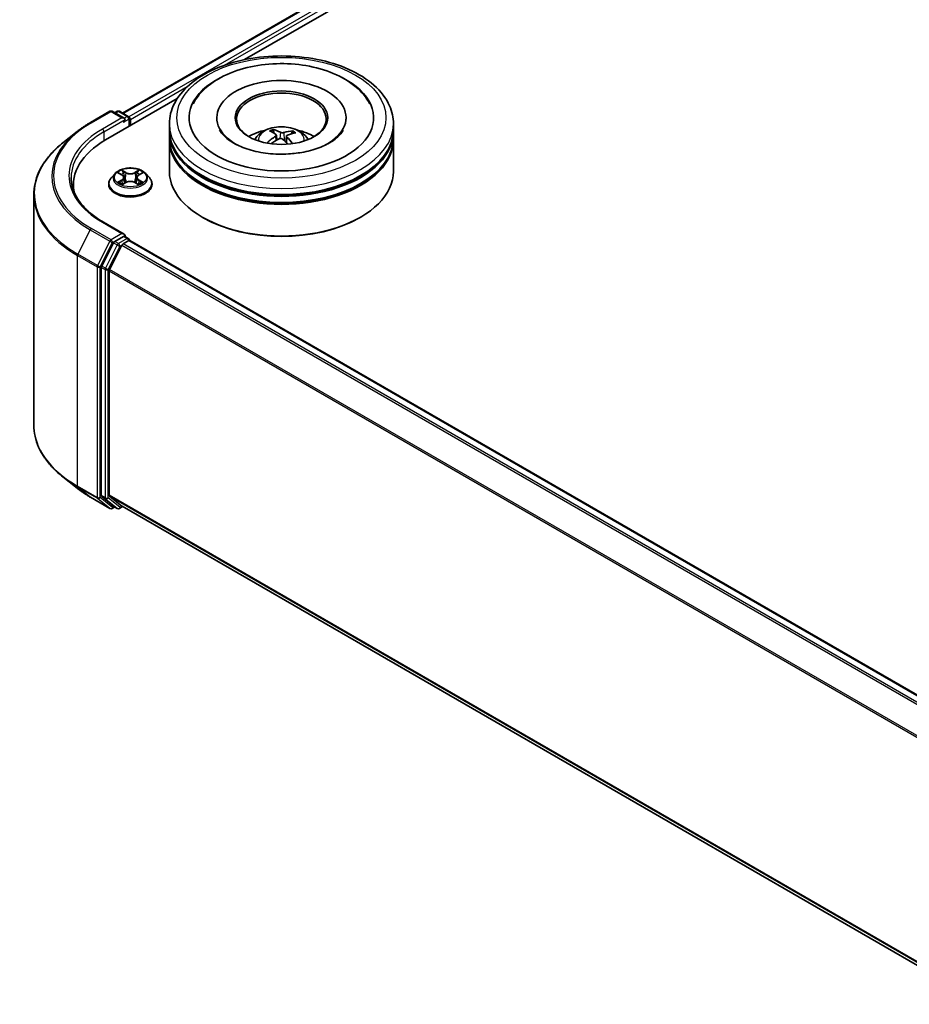
# Model space of a CAD drawing. Units: millimetres. Extents: x 0 to 8456, y 0 to 1686.
# Drawn here: x 42 to 53, y 108 to 120 of the extents above; entities that cross this region are included whole.
import ezdxf

# ---------------------------------------------------------------- set-up
doc = ezdxf.new("R2010")
doc.units = ezdxf.units.MM
doc.layers.add('Visible (ISO)', color=7, linetype='Continuous', lineweight=35)
doc.layers.add('Visible Narrow (ISO)', color=7, linetype='Continuous', lineweight=25)

msp = doc.modelspace()

# ---------------------------------------------------------------- linework, layer by layer
at = {"layer": 'Visible (ISO)'}
for p, q in [((43.60039, 119.21888), (63.52073, 130.7199)), ((45.08519, 119.8695), (63.63908, 130.5816)), ((43.39208, 118.89199), (44.26435, 119.39559)), ((43.20749, 119.10338), (43.44533, 119.2407)), ((43.61863, 119.15639), (43.4726, 119.2407)), ((43.53538, 119.24067), (43.50402, 119.22256)), ((43.56265, 119.24067), (43.66927, 119.17911)), ((43.68291, 119.0599), (43.68291, 119.15549)), ((43.69421, 119.06642), (43.69421, 119.14065)), ((44.74632, 119.16292), (44.74632, 119.1451)), ((46.31905, 119.16292), (46.31905, 119.1451)), ((43.04506, 118.99377), (42.87315, 118.85768)), ((44.16905, 119.01446), (44.16905, 119.08869)), ((44.16905, 118.91797), (44.16905, 118.99219)), ((45.44633, 118.97291), (45.4379, 119.00793)), ((45.66385, 118.99202), (45.6555, 118.96772)), ((46.89632, 119.01446), (46.89632, 119.08869)), ((46.89632, 118.91797), (46.89632, 118.99219)), ((44.16905, 118.50972), (44.16905, 118.8957)), ((45.47088, 118.95244), (45.47746, 118.89114)), ((45.5945, 118.93955), (45.58667, 118.86664)), ((46.89632, 118.50972), (46.89632, 118.8957)), ((43.50777, 118.48444), (43.46268, 118.43413)), ((43.55203, 118.48991), (43.59065, 118.46682)), ((43.61448, 118.43504), (43.62193, 118.36563)), ((43.77393, 118.43504), (43.76648, 118.36563)), ((43.79776, 118.46682), (43.83638, 118.48991)), ((43.88064, 118.48444), (43.92574, 118.43413)), ((43.00067, 118.34642), (43.00067, 118.28192)), ((43.43057, 118.35384), (43.43057, 118.35686)), ((43.59784, 118.35219), (43.63805, 118.37461)), ((43.75036, 118.37461), (43.79058, 118.35219)), ((43.95784, 118.35384), (43.95784, 118.35686)), ((42.51885, 118.22702), (42.51885, 115.42252)), ((44.58131, 117.94559), (44.56845, 117.95302)), ((46.48407, 117.94559), (46.49692, 117.95302)), ((43.61863, 117.74608), (43.36715, 117.89127)), ((43.61064, 117.7192), (43.50402, 117.65764)), ((43.60682, 117.62792), (43.67492, 117.66724)), ((43.62343, 117.72104), (43.66927, 117.69457)), ((43.68291, 117.67095), (43.68291, 117.66985)), ((43.68856, 117.66859), (72.60846, 100.97168)), ((43.4892, 117.64108), (43.34512, 117.35825)), ((43.592, 117.61136), (43.44155, 117.31602)), ((43.34065, 117.34141), (43.34065, 114.56379)), ((43.43708, 114.56891), (43.43708, 117.29918)), ((43.04506, 114.65577), (42.87315, 114.79185)), ((43.34512, 114.55211), (43.4892, 114.43565)), ((43.44155, 114.55723), (43.592, 114.43562)), ((43.20749, 114.54615), (43.44533, 114.40883)), ((43.53538, 114.40886), (43.49038, 114.43484)), ((43.56265, 114.40886), (43.60039, 114.43065)), ((43.59318, 114.43481), (72.34333, 97.8359)), ((43.50402, 114.42697), (43.4726, 114.40883))]:
    msp.add_line(p, q, dxfattribs=at)
for centre, start, end in [((43.45897, 119.21708), 60, 120), ((43.54902, 119.21705), 60, 120), ((43.65564, 119.15549), 0, 60), ((43.65564, 117.67095), 0, 60), ((43.45897, 114.43245), 240, 300), ((43.54902, 114.43248), 240, 300)]:
    msp.add_arc(centre, 0.02727, start, end, dxfattribs=at)
for centre, major_axis, ratio, start_param, end_param in [((45.53269, 119.16292), (1.12273, 0), 0.57735027, 2.28770637, 7.13707159), ((45.53269, 119.16292), (0.78636, 0), 0.57735027, 5.47106557, 10.23689769), ((45.53269, 119.14807), (-0.54545, 0), 0.57735027, 2.37272528, 7.05205268), ((43.59136, 119.14065), (0.03857, 0), 0.57735027, 0, 1.57079633), ((43.61064, 119.12951), (-0.01364, -0.02362), 0.57735027, 0.78539816, 2.35619449), ((43.67492, 119.15178), (0.01364, -0.02362), 0.57735027, 0.78539816, 2.27482892), ((45.53269, 118.99219), (1.36364, 0), 0.57735027, 3.12745005, 6.29732791), ((45.53269, 119.01446), (-1.36364, 0), 0.57735027, 0, 3.14159265), ((45.53269, 118.71755), (-0.54545, 0), 0.57735027, 5.07628371, 5.53058844), ((45.54308, 118.47031), (0.26132, -0.52983), 0.41747873, 2.50169715, 2.74068145), ((45.52309, 118.46128), (-0.22266, 0.54721), 0.5837287, 5.6795635, 5.91854779), ((45.53999, 118.46009), (-0.33782, -0.48465), 0.71572716, 3.63084024, 3.86982454), ((45.53269, 118.71755), (-0.54545, 0), 0.57735027, 3.89418952, 4.34849425), ((44.33703, 118.34642), (-1.33636, 0), 0.57735027, 5.49778714, 6.39521013), ((45.53269, 118.8957), (1.36364, 0), 0.57735027, 3.12745005, 6.29732791), ((45.53269, 118.91797), (-1.36364, 0), 0.57735027, 0, 3.14159265), ((45.54102, 118.46055), (-0.28697, -0.51639), 0.66438543, 4.01885754, 4.25784183), ((45.52538, 118.47209), (0.40586, 0.42928), 0.61508838, 1.03794552, 1.24514797), ((45.54228, 118.4709), (0.30251, -0.50744), 0.48308991, 2.06671925, 2.24669732), ((45.52229, 118.46187), (-0.17932, 0.5629), 0.51811752, 5.29011831, 5.50343716), ((45.52435, 118.47163), (0.36148, 0.46728), 0.56374665, 0.52135753, 0.76034183), ((45.53269, 118.99219), (-1.34545, 0), 0.57735027, 0.47828403, 2.66330862), ((45.53269, 118.50972), (1.36364, 0), 0.57735027, 3.14159265, 6.28318531), ((45.53269, 118.8957), (-1.34545, 0), 0.57735027, 0.47828403, 2.66330862), ((44.33703, 118.19796), (-1.36364, 0), 0.57735027, 6.08255579, 6.13021947), ((45.53269, 118.49487), (1.34545, 0), 0.57735027, 3.92699082, 5.49778714), ((43.59136, 117.73034), (0.03857, 0), 0.57735027, 0, 1.57079633), ((43.61064, 117.74147), (0.01364, -0.02362), 0.57735027, 0.15954809, 0.78539816), ((43.67492, 117.64497), (0.01364, 0.02362), 0.57735027, 0, 0.78539816), ((43.50402, 117.63538), (0.01364, 0.02362), 0.57735027, 0.78539816, 1.66145621), ((43.60682, 117.60565), (-0.01364, -0.02362), 0.57735027, 3.92699082, 4.80304887), ((43.35994, 117.35255), (0.01364, 0.02362), 0.57735027, 1.66145621, 2.35619449), ((43.45636, 117.31031), (-0.01364, -0.02362), 0.57735027, 4.80304887, 5.49778714), ((43.35994, 114.57492), (-0.01364, -0.02362), 0.57735027, 5.49778714, 6.19252542), ((43.45636, 114.58004), (-0.01364, -0.02362), 0.57735027, 5.49778714, 6.19252542), ((43.50402, 114.45846), (-0.01364, -0.02362), 0.57735027, 6.19252542, 6.28318531), ((43.60682, 114.45843), (-0.01364, -0.02362), 0.57735027, 6.19252542, 6.28318531)]:
    msp.add_ellipse(centre, major_axis=major_axis, ratio=ratio, start_param=start_param, end_param=end_param, dxfattribs=at)
msp.add_ellipse((45.53269, 119.16292), major_axis=(-0.56364, 0), ratio=0.57735027, dxfattribs=at)
for points, knots in [([(44.16905, 119.08869), (44.16905, 119.17304), (44.19018, 119.25709), (44.27184, 119.41885), (44.33459, 119.49589), (44.49818, 119.63793), (44.60176, 119.70167), (44.83704, 119.80638), (44.96909, 119.84702), (45.24687, 119.90114), (45.39247, 119.91474), (45.68317, 119.91406), (45.82822, 119.89987), (46.10427, 119.8448), (46.2352, 119.8039), (46.47039, 119.69805), (46.57454, 119.63301), (46.74315, 119.48357), (46.80824, 119.3992), (46.87989, 119.23752), (46.89632, 119.16319), (46.89632, 119.08869)], [2.19256563, 2.19256563, 2.19256563, 2.19256563, 2.47617069, 2.47617069, 2.77937006, 2.77937006, 3.10663239, 3.10663239, 3.4379104, 3.4379104, 3.76737888, 3.76737888, 4.09599702, 4.09599702, 4.42550172, 4.42550172, 4.75679685, 4.75679685, 5.08367263, 5.08367263, 5.33415828, 5.33415828, 5.33415828, 5.33415828]), ([(44.45836, 119.33338), (44.48596, 119.38587), (44.52158, 119.43421), (44.62801, 119.54659), (44.70729, 119.60445), (44.89271, 119.70406), (45.00071, 119.74414), (45.22952, 119.80037), (45.35025, 119.81658), (45.59271, 119.82461), (45.71436, 119.81663), (45.94883, 119.77698), (46.06156, 119.74525), (46.26845, 119.65839), (46.36251, 119.60309), (46.50964, 119.47746), (46.56676, 119.40992), (46.60701, 119.33338)], [1.96790182, 1.96790182, 1.96790182, 1.96790182, 2.17352802, 2.17352802, 2.49459369, 2.49459369, 2.84152745, 2.84152745, 3.18667284, 3.18667284, 3.52894174, 3.52894174, 3.87270356, 3.87270356, 4.22024314, 4.22024314, 4.52007531, 4.52007531, 4.52007531, 4.52007531]), ([(43.04506, 118.99377), (43.05491, 119.00157), (43.06496, 119.00927), (43.08547, 119.02449), (43.09592, 119.032), (43.11722, 119.04683), (43.12806, 119.05415), (43.15012, 119.06857), (43.16134, 119.07568), (43.18414, 119.08969), (43.19572, 119.09659), (43.20749, 119.10338)], [2.986331736, 2.986331736, 2.986331736, 2.986331736, 3.01738392, 3.01738392, 3.048436103, 3.048436103, 3.079488287, 3.079488287, 3.11054047, 3.11054047, 3.141592654, 3.141592654, 3.141592654, 3.141592654]), ([(45.61949, 118.72197), (45.53651, 118.71704), (45.45196, 118.71926), (45.28896, 118.73761), (45.21052, 118.75371), (45.06934, 118.79685), (45.0064, 118.82371), (44.90256, 118.88252), (44.86128, 118.91431), (44.80788, 118.96902), (44.79128, 118.99219), (44.78022, 119.01322)], [0, 0, 0, 0, 0.2949392, 0.2949392, 0.58916843, 0.58916843, 0.87820833, 0.87820833, 1.1600506, 1.1600506, 1.37848266, 1.37848266, 1.37848266, 1.37848266]), ([(45.20734, 118.89718), (45.21747, 118.91467), (45.22941, 118.93018), (45.26409, 118.96687), (45.28853, 118.98483), (45.34657, 119.01759), (45.38106, 119.03038), (45.45406, 119.04814), (45.49273, 119.05259), (45.56966, 119.05278), (45.6079, 119.04862), (45.68243, 119.03115), (45.71873, 119.01784), (45.78491, 118.98006), (45.81541, 118.95609), (45.84673, 118.91524), (45.85264, 118.90649), (45.85803, 118.89718)], [5.69898523, 5.69898523, 5.69898523, 5.69898523, 5.87583011, 5.87583011, 6.17318751, 6.17318751, 6.54844746, 6.54844746, 6.94287235, 6.94287235, 7.33270871, 7.33270871, 7.72697651, 7.72697651, 8.10128239, 8.10128239, 8.19536147, 8.19536147, 8.19536147, 8.19536147]), ([(45.42898, 119.01886), (45.42982, 119.01868), (45.43079, 119.01826), (45.43256, 119.01709), (45.43364, 119.01608), (45.43528, 119.01402), (45.43614, 119.01262), (45.43719, 119.01031), (45.43762, 119.00907), (45.4379, 119.00793)], [0.0145600729, 0.0145600729, 0.0145600729, 0.0145600729, 0.0187226824, 0.0187226824, 0.0234298311, 0.0234298311, 0.0280690561, 0.0280690561, 0.0318102328, 0.0318102328, 0.0318102328, 0.0318102328]), ([(45.56126, 118.98273), (45.55816, 118.98182), (45.55442, 118.98112), (45.54657, 118.98047), (45.54246, 118.98051), (45.53499, 118.98121), (45.53113, 118.98192), (45.52523, 118.98367), (45.52298, 118.98457), (45.52109, 118.98556)], [0, 0, 0, 0, 0.0124997785, 0.0124997785, 0.0249995571, 0.0249995571, 0.0375236714, 0.0375236714, 0.0466766062, 0.0466766062, 0.0466766062, 0.0466766062]), ([(46.28515, 119.01322), (46.28172, 119.00671), (46.27777, 119), (46.25219, 118.96104), (46.21811, 118.92515), (46.12758, 118.86024), (46.07429, 118.83104), (45.95031, 118.78079), (45.87938, 118.75987), (45.74455, 118.73353), (45.68248, 118.7257), (45.61949, 118.72197)], [5.10949447, 5.10949447, 5.10949447, 5.10949447, 5.1771691, 5.1771691, 5.4927403, 5.4927403, 5.77348654, 5.77348654, 6.05930197, 6.05930197, 6.28318531, 6.28318531, 6.28318531, 6.28318531]), ([(45.66385, 118.99202), (45.66424, 118.99311), (45.66481, 118.99428), (45.66618, 118.99641), (45.66728, 118.99768), (45.66937, 118.99948), (45.67073, 119.00032), (45.67292, 119.00121), (45.67413, 119.00147), (45.67516, 119.00151)], [0.0427285001, 0.0427285001, 0.0427285001, 0.0427285001, 0.0464696768, 0.0464696768, 0.0511089018, 0.0511089018, 0.0558160505, 0.0558160505, 0.05997866, 0.05997866, 0.05997866, 0.05997866]), ([(45.46554, 118.96046), (45.46768, 118.95899), (45.46936, 118.95711), (45.47108, 118.95292), (45.47113, 118.95062), (45.46983, 118.94626), (45.4684, 118.94391), (45.4647, 118.94012), (45.46277, 118.9386), (45.46064, 118.93727)], [0, 0, 0, 0, 0.0124997785, 0.0124997785, 0.0249995571, 0.0249995571, 0.0375236714, 0.0375236714, 0.0466766062, 0.0466766062, 0.0466766062, 0.0466766062]), ([(45.50411, 118.9052), (45.50721, 118.90676), (45.51095, 118.908), (45.5188, 118.90934), (45.52291, 118.90944), (45.53038, 118.90864), (45.53424, 118.90769), (45.54014, 118.90517), (45.54239, 118.90384), (45.54428, 118.90237)], [0, 0, 0, 0, 0.0124997785, 0.0124997785, 0.0249995571, 0.0249995571, 0.0375236714, 0.0375236714, 0.0466766062, 0.0466766062, 0.0466766062, 0.0466766062]), ([(45.59983, 118.92747), (45.59769, 118.92958), (45.59601, 118.93201), (45.59429, 118.93689), (45.59424, 118.93933), (45.59554, 118.9436), (45.59697, 118.9457), (45.60067, 118.94872), (45.6026, 118.94981), (45.60473, 118.95066)], [0, 0, 0, 0, 0.0124997785, 0.0124997785, 0.0249995571, 0.0249995571, 0.0375236714, 0.0375236714, 0.0466766062, 0.0466766062, 0.0466766062, 0.0466766062]), ([(42.87315, 118.85768), (42.82789, 118.82186), (42.78646, 118.78431), (42.71191, 118.70629), (42.67879, 118.66581), (42.62148, 118.5825), (42.59729, 118.53967), (42.55832, 118.45232), (42.54356, 118.4078), (42.52382, 118.31786), (42.51885, 118.27244), (42.51885, 118.22702)], [3.296853571, 3.296853571, 3.296853571, 3.296853571, 3.42288102, 3.42288102, 3.548908469, 3.548908469, 3.674935919, 3.674935919, 3.800963368, 3.800963368, 3.926990817, 3.926990817, 3.926990817, 3.926990817]), ([(45.35877, 118.85857), (45.35968, 118.85941), (45.36076, 118.86018), (45.36279, 118.8612), (45.36408, 118.86155), (45.36612, 118.86162), (45.36723, 118.86135), (45.36837, 118.86068), (45.36871, 118.86041), (45.36901, 118.8601)], [0.0145600729, 0.0145600729, 0.0145600729, 0.0145600729, 0.0187226824, 0.0187226824, 0.0234298311, 0.0234298311, 0.0280690561, 0.0280690561, 0.0300135541, 0.0300135541, 0.0300135541, 0.0300135541]), ([(45.38134, 118.84945), (45.38087, 118.84981), (45.3804, 118.85017), (45.37795, 118.85209), (45.37605, 118.85366), (45.37241, 118.85686), (45.37067, 118.85848), (45.36902, 118.86011)], [4.727150688, 4.727150688, 4.727150688, 4.727150688, 4.739983567, 4.739983567, 4.794597573, 4.794597573, 4.849211579, 4.849211579, 4.849211579, 4.849211579]), ([(43.88064, 118.48444), (43.86949, 118.49689), (43.85532, 118.5078), (43.82189, 118.5266), (43.80242, 118.53434), (43.76063, 118.54563), (43.73832, 118.5492), (43.69311, 118.55194), (43.67021, 118.55114), (43.6259, 118.54524), (43.6045, 118.54015), (43.56517, 118.52596), (43.54725, 118.51685), (43.52292, 118.49942), (43.51475, 118.49223), (43.50777, 118.48444)], [1.26296478, 1.26296478, 1.26296478, 1.26296478, 1.5839777, 1.5839777, 1.9184063, 1.9184063, 2.25148375, 2.25148375, 2.58279719, 2.58279719, 2.9145331, 2.9145331, 3.24851107, 3.24851107, 3.4494242, 3.4494242, 3.4494242, 3.4494242]), ([(43.36715, 117.89127), (43.31672, 117.92039), (43.27039, 117.95172), (43.18707, 118.01793), (43.15008, 118.05281), (43.08627, 118.12512), (43.05945, 118.16253), (43.01648, 118.23889), (43.00032, 118.27783), (42.97878, 118.35634), (42.9734, 118.39592), (42.9734, 118.43549)], [1.570796327, 1.570796327, 1.570796327, 1.570796327, 1.727875959, 1.727875959, 1.884955592, 1.884955592, 2.042035225, 2.042035225, 2.199114858, 2.199114858, 2.35619449, 2.35619449, 2.35619449, 2.35619449]), ([(43.46268, 118.43413), (43.45861, 118.4296), (43.45489, 118.42491), (43.44816, 118.41525), (43.44517, 118.41028), (43.43996, 118.40008), (43.43776, 118.39486), (43.4342, 118.38423), (43.43284, 118.37882), (43.43103, 118.36789), (43.43057, 118.36238), (43.43057, 118.35686)], [3.449424205, 3.449424205, 3.449424205, 3.449424205, 3.544937527, 3.544937527, 3.64045085, 3.64045085, 3.735964172, 3.735964172, 3.831477495, 3.831477495, 3.926990817, 3.926990817, 3.926990817, 3.926990817]), ([(43.61448, 118.43504), (43.61422, 118.43751), (43.61365, 118.43996), (43.61194, 118.44474), (43.61081, 118.44707), (43.60802, 118.45155), (43.60637, 118.45371), (43.60261, 118.45783), (43.6005, 118.45978), (43.59587, 118.46347), (43.59335, 118.46521), (43.59065, 118.46682)], [0.847301519, 0.847301519, 0.847301519, 0.847301519, 0.988509822, 0.988509822, 1.129718125, 1.129718125, 1.270926428, 1.270926428, 1.412134731, 1.412134731, 1.553343034, 1.553343034, 1.553343034, 1.553343034]), ([(43.75036, 118.37461), (43.7443, 118.378), (43.73741, 118.3808), (43.72257, 118.38505), (43.71462, 118.3865), (43.69836, 118.38795), (43.69005, 118.38795), (43.67379, 118.3865), (43.66585, 118.38505), (43.65101, 118.3808), (43.64412, 118.378), (43.63805, 118.37461)], [1.58824962, 1.58824962, 1.58824962, 1.58824962, 1.89542757, 1.89542757, 2.20260552, 2.20260552, 2.50978346, 2.50978346, 2.81696141, 2.81696141, 3.12413936, 3.12413936, 3.12413936, 3.12413936]), ([(43.79776, 118.46682), (43.79506, 118.46521), (43.79254, 118.46347), (43.78791, 118.45978), (43.7858, 118.45783), (43.78204, 118.45371), (43.78039, 118.45155), (43.77761, 118.44707), (43.77647, 118.44474), (43.77477, 118.43996), (43.7742, 118.43751), (43.77393, 118.43504)], [3.159045946, 3.159045946, 3.159045946, 3.159045946, 3.300254249, 3.300254249, 3.441462552, 3.441462552, 3.582670855, 3.582670855, 3.723879158, 3.723879158, 3.865087461, 3.865087461, 3.865087461, 3.865087461]), ([(43.95784, 118.35686), (43.95784, 118.36238), (43.95739, 118.36789), (43.95557, 118.37882), (43.95422, 118.38423), (43.95066, 118.39486), (43.94845, 118.40008), (43.94325, 118.41028), (43.94025, 118.41525), (43.93353, 118.42491), (43.9298, 118.4296), (43.92574, 118.43413)], [0.785398163, 0.785398163, 0.785398163, 0.785398163, 0.880911486, 0.880911486, 0.976424808, 0.976424808, 1.071938131, 1.071938131, 1.167451453, 1.167451453, 1.262964775, 1.262964775, 1.262964775, 1.262964775]), ([(43.43057, 118.35384), (43.43057, 118.33759), (43.43485, 118.32137), (43.45148, 118.29031), (43.46411, 118.27553), (43.49672, 118.24871), (43.51697, 118.2368), (43.56278, 118.21734), (43.58836, 118.20983), (43.64214, 118.19994), (43.67032, 118.19754), (43.72653, 118.19807), (43.75453, 118.20099), (43.80765, 118.21186), (43.83275, 118.21982), (43.87757, 118.24013), (43.89727, 118.25248), (43.92905, 118.28053), (43.9412, 118.29621), (43.95474, 118.32614), (43.95784, 118.33998), (43.95784, 118.35384)], [3.92699082, 3.92699082, 3.92699082, 3.92699082, 4.2267014, 4.2267014, 4.53911238, 4.53911238, 4.86360542, 4.86360542, 5.18933336, 5.18933336, 5.51408383, 5.51408383, 5.83843868, 5.83843868, 6.16327278, 6.16327278, 6.48907018, 6.48907018, 6.81298523, 6.81298523, 7.06858347, 7.06858347, 7.06858347, 7.06858347]), ([(43.56951, 118.3716), (43.57115, 118.37024), (43.57293, 118.36887), (43.57675, 118.36613), (43.57879, 118.36476), (43.58312, 118.36207), (43.58542, 118.36074), (43.59024, 118.35813), (43.59278, 118.35685), (43.59696, 118.35489), (43.59854, 118.35418), (43.60015, 118.35348)], [4.534901476, 4.534901476, 4.534901476, 4.534901476, 4.605051412, 4.605051412, 4.675201349, 4.675201349, 4.745351285, 4.745351285, 4.815501221, 4.815501221, 4.856375894, 4.856375894, 4.856375894, 4.856375894]), ([(43.78827, 118.35348), (43.78988, 118.35418), (43.79146, 118.35489), (43.79564, 118.35685), (43.79817, 118.35813), (43.803, 118.36074), (43.80529, 118.36207), (43.80963, 118.36476), (43.81167, 118.36613), (43.81549, 118.36887), (43.81726, 118.37024), (43.81891, 118.3716)], [6.139198394, 6.139198394, 6.139198394, 6.139198394, 6.180073066, 6.180073066, 6.250223003, 6.250223003, 6.320372939, 6.320372939, 6.390522875, 6.390522875, 6.460672811, 6.460672811, 6.460672811, 6.460672811]), ([(43.61064, 117.7192), (43.61308, 117.72061), (43.6157, 117.72153), (43.6203, 117.72208), (43.62226, 117.72172), (43.62343, 117.72104)], [0.1851472285, 0.1851472285, 0.1851472285, 0.1851472285, 0.1965284229, 0.1965284229, 0.2079096173, 0.2079096173, 0.2079096173, 0.2079096173]), ([(42.87315, 114.79185), (42.82789, 114.82767), (42.78646, 114.86522), (42.71191, 114.94324), (42.67879, 114.98372), (42.62148, 115.06703), (42.59729, 115.10986), (42.55832, 115.19721), (42.54356, 115.24173), (42.52382, 115.33168), (42.51885, 115.37709), (42.51885, 115.42252)], [1.726057244, 1.726057244, 1.726057244, 1.726057244, 1.852084693, 1.852084693, 1.978112143, 1.978112143, 2.104139592, 2.104139592, 2.230167041, 2.230167041, 2.35619449, 2.35619449, 2.35619449, 2.35619449]), ([(43.04506, 114.65577), (43.05491, 114.64797), (43.06496, 114.64026), (43.08547, 114.62504), (43.09592, 114.61753), (43.11722, 114.6027), (43.12806, 114.59539), (43.15012, 114.58096), (43.16134, 114.57385), (43.18414, 114.55984), (43.19572, 114.55294), (43.20749, 114.54615)], [4.557128063, 4.557128063, 4.557128063, 4.557128063, 4.588180247, 4.588180247, 4.61923243, 4.61923243, 4.650284613, 4.650284613, 4.681336797, 4.681336797, 4.71238898, 4.71238898, 4.71238898, 4.71238898])]:
    msp.add_open_spline(points, degree=3, knots=knots, dxfattribs=at)
at = {"layer": 'Visible Narrow (ISO)'}
for p, q in [((43.60838, 119.21427), (63.53437, 130.71855)), ((63.60248, 130.67923), (43.67538, 119.17431)), ((44.83857, 119.80135), (63.62176, 130.64583)), ((43.69421, 119.14065), (44.38732, 119.54082)), ((43.22112, 119.10203), (43.45897, 119.23935)), ((43.45897, 119.23935), (43.59136, 119.16292)), ((43.51201, 119.21795), (43.54902, 119.23932)), ((43.54902, 119.23932), (43.65564, 119.17776)), ((43.59136, 119.16292), (43.35351, 119.0256)), ((43.3728, 118.99219), (43.62992, 119.14065)), ((43.61064, 119.10725), (43.67492, 119.14436)), ((43.65564, 119.17776), (43.61863, 119.15639)), ((43.67492, 119.14436), (43.67492, 119.05529)), ((43.3728, 118.99219), (43.3728, 118.88062)), ((45.52109, 118.98556), (45.51512, 118.90871)), ((45.46064, 118.93727), (45.46424, 118.88366)), ((45.56126, 118.98273), (45.56706, 118.88381)), ((45.59983, 118.92747), (45.59411, 118.85984)), ((43.64027, 118.49663), (43.58928, 118.52505)), ((43.60507, 118.50923), (43.63712, 118.49136)), ((43.79913, 118.52505), (43.74815, 118.49663)), ((43.7513, 118.49136), (43.78335, 118.50923)), ((43.53908, 118.49607), (43.58832, 118.46663)), ((43.58832, 118.40435), (43.53908, 118.37491)), ((43.56062, 118.38064), (43.59158, 118.39914)), ((43.59158, 118.39914), (43.59477, 118.35592)), ((43.63712, 118.49136), (43.63253, 118.42698)), ((43.7513, 118.49136), (43.75588, 118.42698)), ((43.79684, 118.39914), (43.79364, 118.35592)), ((43.79684, 118.39914), (43.82779, 118.38064)), ((43.8001, 118.46663), (43.84933, 118.49607)), ((43.84933, 118.37491), (43.8001, 118.40435)), ((43.58928, 118.34593), (43.64027, 118.37436)), ((43.74815, 118.37436), (43.79913, 118.34593)), ((43.20631, 117.79692), (43.05585, 117.50158)), ((43.20631, 117.79692), (43.44415, 117.6596)), ((43.45897, 117.67617), (43.22112, 117.81349)), ((43.35351, 117.88992), (43.59136, 117.7526)), ((43.59136, 117.7526), (43.45897, 117.67617)), ((43.65564, 117.69322), (43.54902, 117.63166)), ((43.61064, 117.7192), (43.65564, 117.69322)), ((43.67492, 117.66724), (72.60046, 100.96708)), ((43.44415, 117.6596), (43.2937, 117.36426)), ((43.3278, 117.34743), (43.47825, 117.64277)), ((43.5342, 117.6151), (43.39012, 117.33227)), ((43.42422, 117.31543), (43.5683, 117.59826)), ((43.47825, 117.64277), (43.50402, 117.65764)), ((43.4892, 117.64108), (43.5342, 117.6151)), ((43.54902, 117.63166), (43.50402, 117.65764)), ((43.5683, 117.59826), (43.59244, 117.6122)), ((43.592, 117.61136), (72.5106, 100.9152)), ((72.53235, 100.92775), (43.60682, 117.62792)), ((43.05138, 117.48475), (43.28923, 117.34743)), ((43.05138, 114.68025), (43.05138, 117.48475)), ((43.2937, 117.36426), (43.05585, 117.50158)), ((43.28923, 117.34743), (43.28923, 114.54293)), ((43.3278, 114.54293), (43.3278, 117.34743)), ((43.34065, 117.34141), (43.38565, 117.31543)), ((43.39012, 117.33227), (43.34512, 117.35825)), ((43.38565, 117.31543), (43.38565, 114.53781)), ((43.42422, 114.53781), (43.42422, 117.31543)), ((72.35112, 100.62507), (43.44155, 117.31602)), ((43.43708, 117.29918), (72.34411, 100.6097)), ((43.28923, 114.54293), (43.05138, 114.68025)), ((43.05585, 114.66857), (43.2937, 114.53125)), ((43.20631, 114.54696), (43.05585, 114.66857)), ((43.38565, 114.53781), (43.34065, 114.56379)), ((43.34512, 114.55211), (43.39012, 114.52613)), ((72.34333, 97.87987), (43.43708, 114.56891)), ((43.44155, 114.55723), (72.34333, 97.87078)), ((43.44415, 114.40964), (43.20631, 114.54696)), ((43.2937, 114.53125), (43.44415, 114.40964)), ((43.47825, 114.42132), (43.3278, 114.54293)), ((43.39012, 114.52613), (43.5342, 114.40967)), ((43.5683, 114.42135), (43.42422, 114.53781)), ((43.49603, 114.43158), (43.47825, 114.42132)), ((43.5342, 114.40967), (43.4892, 114.43565)), ((43.59244, 114.43529), (43.5683, 114.42135)), ((72.34333, 97.83603), (43.592, 114.43562))]:
    msp.add_line(p, q, dxfattribs=at)
for centre, major_axis in [((45.53269, 119.16292), (1.27273, 0)), ((43.69421, 118.43549), (0.19468, 0))]:
    msp.add_ellipse(centre, major_axis=major_axis, ratio=0.57735027, dxfattribs=at)
for centre, major_axis, ratio, start_param, end_param in [((43.45897, 119.21708), (-0.01364, 0.02362), 0.57735027, 5.49778714, 6.28318531), ((43.45897, 119.21708), (0.01364, 0.02362), 0.57735027, 0, 0.78539816), ((43.54902, 119.21705), (-0.01364, 0.02362), 0.57735027, 5.49778714, 6.28318531), ((43.54902, 119.21705), (0.01364, 0.02362), 0.57735027, 0, 0.78539816), ((43.22112, 119.07976), (-0.01364, 0.02362), 0.57735027, 5.49778714, 6.28318531), ((43.65564, 119.15549), (0.01364, 0.02362), 0.57735027, 0, 0.78539816), ((43.65564, 119.15549), (0.01364, -0.02362), 0.57735027, 0.78539816, 2.35619449), ((43.65564, 119.15549), (0.02727, 0), 0.57735027, 5.49778714, 6.28318531), ((44.33703, 118.44975), (-1.59909, 0), 0.57735027, 5.65304806, 7.06858347), ((44.33703, 118.45776), (-1.57814, 0), 0.57735027, 5.49778714, 7.06858347), ((44.33703, 118.45776), (-1.39091, 0), 0.57735027, 5.49778714, 7.06858347), ((44.33703, 118.43549), (-1.36364, 0), 0.57735027, 5.49778714, 6.28318531), ((43.35351, 119.00333), (-0.01364, 0.02362), 0.57735027, 3.92699082, 5.49778714), ((45.53269, 119.08869), (-1.36364, 0), 0.57735027, 0, 3.14159265), ((45.53269, 118.8905), (-0.27899, 0), 0.57735027, 3.07614718, 6.34863078), ((45.53269, 118.91845), (-0.20249, 0), 0.57735027, 5.25007435, 5.5026797), ((45.53269, 118.91388), (0.18847, 0), 0.57735027, 2.09775997, 2.31137682), ((45.53269, 118.91388), (0.18847, 0), 0.57735027, 0.59998808, 0.80101245), ((45.53269, 118.91845), (-0.20249, 0), 0.57735027, 3.67927802, 3.93188338), ((44.33703, 118.24127), (-1.81186, 0), 0.57735027, 5.65304806, 7.06858347), ((45.53269, 118.91845), (0.20249, 0), 0.57735027, 3.67927802, 3.74559182), ((43.69421, 118.43549), (-0.18728, 0), 0.57735027, 5.30710262, 5.68847167), ((43.60192, 118.50767), (-0.00371, -0.00262), 0.18497367, 1.04331702, 2.43849919), ((43.78649, 118.50767), (-0.00371, 0.00262), 0.18497367, 0.70309346, 2.09827563), ((43.69421, 118.43549), (-0.18728, 0), 0.57735027, 3.7363063, 4.11767534), ((43.69421, 118.36495), (-0.2607, 0), 0.57735027, 5.8056187, 9.90234457), ((43.69421, 118.42874), (-0.20992, 0), 0.57735027, 5.8056187, 9.90234457), ((43.69421, 118.41487), (0.14656, 0), 0.57735027, 2.17629431, 2.42062218), ((43.58832, 118.46292), (0.00233, 0.0039), 0.58733849, 0, 0.79427846), ((43.53246, 118.43549), (0.07765, 0), 0.57735027, 5.51524044, 7.05113018), ((43.58832, 118.40064), (0.00233, -0.0039), 0.58733849, 0.86378433, 2.3473142), ((43.53246, 118.4321), (0.08218, 0), 0.57735027, 5.51524044, 6.34508866), ((43.61311, 118.48417), (-0.00438, -0.00121), 0.22291783, 3.85158054, 5.20700366), ((43.62939, 118.42543), (-0.00438, -0.00121), 0.22288452, 3.85157383, 5.20261978), ((43.64027, 118.49292), (-0.00221, -0.00397), 0.56718618, 3.91841516, 5.40194502), ((43.69421, 118.52549), (0.08218, 0), 0.57735027, 3.94444411, 5.48033385), ((43.69421, 118.52888), (-0.07765, 0), 0.57735027, 0.80285146, 2.3387412), ((43.69421, 118.34211), (0.07765, 0), 0.57735027, 0.80285146, 2.3387412), ((43.74815, 118.49292), (0.00221, -0.00397), 0.56718618, 0.88124028, 2.36477015), ((43.75903, 118.42543), (-0.00438, 0.00121), 0.22288452, 4.22215818, 5.57320413), ((43.85596, 118.43549), (-0.07765, 0), 0.57735027, 5.51524044, 7.05113018), ((43.77531, 118.48417), (-0.00438, 0.00121), 0.22291783, 4.2177743, 5.57319742), ((43.85596, 118.4321), (-0.08218, 0), 0.57735027, 6.22128195, 7.05113018), ((43.69421, 118.41487), (0.14656, 0), 0.57735027, 0.72097047, 0.96529834), ((43.8001, 118.40064), (-0.00233, -0.0039), 0.58733849, 3.93587111, 5.41940097), ((43.8001, 118.46292), (-0.00233, 0.0039), 0.58733849, 5.48890685, 6.28318531), ((43.69421, 118.35686), (-0.26364, 0), 0.57735027, 0, 3.14159265), ((43.69421, 118.35384), (0.26364, 0), 0.57735027, 3.14159265, 6.28318531), ((43.69421, 118.43549), (0.18728, 0), 0.57735027, 3.7363063, 4.11767534), ((43.56388, 118.37915), (-0.00087, -0.00446), 0.77975364, 4.52690487, 5.92208704), ((43.57705, 118.3697), (-0.00386, -0.0024), 0.72973605, 5.16344533, 5.77548257), ((43.64027, 118.37064), (-0.00221, 0.00397), 0.56718618, 5.5063628, 6.28318531), ((43.74815, 118.37064), (0.00221, 0.00397), 0.56718618, 0, 0.7768225), ((43.69421, 118.43549), (0.18728, 0), 0.57735027, 5.30710262, 5.68847167), ((43.81137, 118.3697), (-0.00386, 0.0024), 0.72973605, 3.64929539, 4.26133263), ((43.82453, 118.37915), (0.00087, -0.00446), 0.77975364, 0.36109827, 1.75628044), ((44.33703, 118.22702), (-1.81818, 0), 0.57735027, 0, 0.78539816), ((43.22112, 117.79122), (-0.01364, -0.02362), 0.57735027, 3.92699082, 4.80304887), ((43.35351, 117.86765), (0.01364, 0.02362), 0.57735027, 0, 0.78539816), ((43.45897, 117.6539), (-0.01364, -0.02362), 0.57735027, 3.92699082, 4.80304887), ((43.45897, 117.6539), (0.01364, -0.02362), 0.57735027, 0.78539816, 2.35619449), ((43.65564, 117.67095), (0.01364, 0.02362), 0.57735027, 0, 0.78539816), ((43.65564, 117.67095), (0.01364, -0.02362), 0.57735027, 1.07991365, 2.35619449), ((43.65564, 117.67095), (0.02727, 0), 0.57735027, 6.2130617, 6.28318531), ((43.45897, 117.6539), (-0.0243, 0.01238), 0.07392213, 0.95337534, 2.52417167), ((43.54902, 117.6094), (-0.01364, -0.02362), 0.57735027, 3.92699082, 4.80304887), ((43.54902, 117.6094), (-0.0243, 0.01238), 0.07392213, 0.95337534, 2.52417167), ((43.54902, 117.6094), (0.01364, -0.02362), 0.57735027, 0.78539816, 2.35619449), ((43.07067, 117.49588), (0.01364, 0.02362), 0.57735027, 1.66145621, 2.35619449), ((43.30851, 117.35856), (-0.01364, -0.02362), 0.57735027, 4.80304887, 5.49778714), ((43.30851, 117.35856), (-0.02727, 0), 0.57735027, 0.78539816, 2.35619449), ((43.30851, 117.35856), (0.0243, -0.01238), 0.07392213, 4.094968, 5.66576432), ((43.40494, 117.32657), (-0.01364, -0.02362), 0.57735027, 4.80304887, 5.49778714), ((43.40494, 117.32657), (-0.02727, 0), 0.57735027, 0.78539816, 2.35619449), ((43.40494, 117.32657), (0.0243, -0.01238), 0.07392213, 4.094968, 5.66576432), ((44.33703, 115.42252), (-1.81818, 0), 0.57735027, 0, 0.78539816), ((44.33703, 115.40826), (1.81186, 0), 0.57735027, 3.7717299, 3.92699082), ((43.07067, 114.69138), (-0.01364, -0.02362), 0.57735027, 5.49778714, 6.19252542), ((44.33703, 115.19979), (-1.59909, 0), 0.57735027, 0.63013725, 0.78539816), ((43.22112, 114.56977), (-0.01364, -0.02362), 0.57735027, 6.19252542, 6.28318531), ((43.30851, 114.55406), (0.02727, 0), 0.57735027, 3.92699082, 5.49778714), ((43.30851, 114.55406), (-0.01364, -0.02362), 0.57735027, 5.49778714, 6.19252542), ((43.30851, 114.55406), (-0.01714, -0.02121), 0.8131434, 0.12734403, 1.69814035), ((43.40494, 114.54894), (0.02727, 0), 0.57735027, 3.92699082, 5.49778714), ((43.40494, 114.54894), (-0.01364, -0.02362), 0.57735027, 5.49778714, 6.19252542), ((43.40494, 114.54894), (-0.01714, -0.02121), 0.8131434, 0.12734403, 1.69814035), ((43.45897, 114.43245), (-0.01714, -0.02121), 0.8131434, 0.12734403, 1.69814035), ((43.45897, 114.43245), (-0.01364, -0.02362), 0.57735027, 6.19252542, 6.28318531), ((43.45897, 114.43245), (0.01364, -0.02362), 0.57735027, 0, 0.78539816), ((43.54902, 114.43248), (-0.01714, -0.02121), 0.8131434, 0.12734403, 1.69814035), ((43.54902, 114.43248), (-0.01364, -0.02362), 0.57735027, 6.19252542, 6.28318531), ((43.54902, 114.43248), (0.01364, -0.02362), 0.57735027, 0, 0.78539816)]:
    msp.add_ellipse(centre, major_axis=major_axis, ratio=ratio, start_param=start_param, end_param=end_param, dxfattribs=at)
for points, knots in [([(43.60507, 118.50923), (43.60358, 118.51068), (43.60214, 118.51217), (43.59849, 118.51598), (43.59634, 118.51824), (43.59255, 118.52204), (43.59091, 118.52361), (43.58928, 118.52505)], [-0.0320559737, -0.0320559737, -0.0320559737, -0.0320559737, -0.0236501899, -0.0236501899, -0.0102009359, -0.0102009359, 0.0003383294, 0.0003383294, 0.0003383294, 0.0003383294]), ([(43.58928, 118.52505), (43.59029, 118.52347), (43.5913, 118.52166), (43.59374, 118.51713), (43.59518, 118.51432), (43.59796, 118.50951), (43.59914, 118.50761), (43.60047, 118.50576)], [-0.0003383294, -0.0003383294, -0.0003383294, -0.0003383294, 0.0102009359, 0.0102009359, 0.0236501899, 0.0236501899, 0.0320559737, 0.0320559737, 0.0320559737, 0.0320559737]), ([(43.60047, 118.50576), (43.60276, 118.50259), (43.60481, 118.49917), (43.60831, 118.49198), (43.60974, 118.48822), (43.61079, 118.48445)], [-0.0289828459, -0.0289828459, -0.0289828459, -0.0289828459, -0.0145850634, -0.0145850634, 0, 0, 0, 0]), ([(43.61625, 118.48572), (43.6151, 118.48987), (43.61354, 118.49402), (43.60976, 118.50194), (43.60754, 118.50573), (43.60507, 118.50923)], [0, 0, 0, 0, 0.0145850634, 0.0145850634, 0.0289828459, 0.0289828459, 0.0289828459, 0.0289828459]), ([(43.78335, 118.50923), (43.78086, 118.5057), (43.77863, 118.50189), (43.77485, 118.49397), (43.77331, 118.48985), (43.77216, 118.48572)], [0, 0, 0, 0, 0.014491423, 0.014491423, 0.0289828459, 0.0289828459, 0.0289828459, 0.0289828459]), ([(43.77763, 118.48445), (43.77867, 118.4882), (43.78009, 118.49193), (43.78357, 118.49912), (43.78564, 118.50257), (43.78794, 118.50576)], [-0.0289828459, -0.0289828459, -0.0289828459, -0.0289828459, -0.014491423, -0.014491423, 0, 0, 0, 0]), ([(43.79913, 118.52505), (43.7978, 118.52387), (43.79645, 118.5226), (43.79378, 118.51997), (43.79246, 118.51862), (43.7896, 118.51564), (43.78805, 118.514), (43.78542, 118.5113), (43.7844, 118.51025), (43.78335, 118.50923)], [-0.0323943032, -0.0323943032, -0.0323943032, -0.0323943032, -0.0237449879, -0.0237449879, -0.0154285, -0.0154285, -0.0059340385, -0.0059340385, 0, 0, 0, 0]), ([(43.78794, 118.50576), (43.78889, 118.50706), (43.78975, 118.5084), (43.79183, 118.51183), (43.79295, 118.5139), (43.79492, 118.51756), (43.79578, 118.5192), (43.79748, 118.5223), (43.79831, 118.52375), (43.79913, 118.52505)], [0, 0, 0, 0, 0.0059340385, 0.0059340385, 0.0154285, 0.0154285, 0.0237449879, 0.0237449879, 0.0323943032, 0.0323943032, 0.0323943032, 0.0323943032]), ([(43.56084, 118.48465), (43.5601, 118.48547), (43.55932, 118.48625), (43.55653, 118.48871), (43.55436, 118.49017), (43.55007, 118.49249), (43.54796, 118.49341), (43.5436, 118.49497), (43.54133, 118.49559), (43.53908, 118.49607)], [0.0019082576, 0.0019082576, 0.0019082576, 0.0019082576, 0.0059340385, 0.0059340385, 0.0154285, 0.0154285, 0.0237449879, 0.0237449879, 0.0323943032, 0.0323943032, 0.0323943032, 0.0323943032]), ([(43.53908, 118.49607), (43.54113, 118.4953), (43.54319, 118.49444), (43.5472, 118.49258), (43.54914, 118.49159), (43.55136, 118.49031), (43.5517, 118.49011), (43.55203, 118.48991)], [-0.0323943032, -0.0323943032, -0.0323943032, -0.0323943032, -0.0237449879, -0.0237449879, -0.0154285, -0.0154285, -0.013913302, -0.013913302, -0.013913302, -0.013913302]), ([(43.61079, 118.48445), (43.6135, 118.47466), (43.61622, 118.46487), (43.62165, 118.44529), (43.62437, 118.4355), (43.62709, 118.42572)], [-0.0687798542, -0.0687798542, -0.0687798542, -0.0687798542, -0.0343899271, -0.0343899271, 0, 0, 0, 0]), ([(43.63253, 118.42698), (43.62982, 118.43677), (43.62711, 118.44656), (43.62168, 118.46614), (43.61897, 118.47593), (43.61625, 118.48572)], [0, 0, 0, 0, 0.0343899271, 0.0343899271, 0.0687798542, 0.0687798542, 0.0687798542, 0.0687798542]), ([(43.62709, 118.42572), (43.63097, 118.41173), (43.63542, 118.398), (43.64148, 118.38217), (43.64243, 118.37975), (43.64341, 118.37735)], [-0.0982412545, -0.0982412545, -0.0982412545, -0.0982412545, -0.0491206273, -0.0491206273, -0.0402334775, -0.0402334775, -0.0402334775, -0.0402334775]), ([(43.64773, 118.37924), (43.64685, 118.38153), (43.646, 118.38384), (43.64037, 118.39949), (43.63618, 118.41313), (43.63253, 118.42698)], [0.0405862574, 0.0405862574, 0.0405862574, 0.0405862574, 0.0491206273, 0.0491206273, 0.0982412545, 0.0982412545, 0.0982412545, 0.0982412545]), ([(43.75588, 118.42698), (43.75223, 118.41313), (43.74805, 118.39949), (43.74241, 118.38384), (43.74156, 118.38153), (43.74069, 118.37924)], [0, 0, 0, 0, 0.0491206273, 0.0491206273, 0.0576549971, 0.0576549971, 0.0576549971, 0.0576549971]), ([(43.74501, 118.37735), (43.74598, 118.37975), (43.74693, 118.38217), (43.75299, 118.398), (43.75745, 118.41173), (43.76133, 118.42572)], [-0.058007777, -0.058007777, -0.058007777, -0.058007777, -0.0491206273, -0.0491206273, 0, 0, 0, 0]), ([(43.77216, 118.48572), (43.76945, 118.47593), (43.76674, 118.46614), (43.76131, 118.44656), (43.7586, 118.43677), (43.75588, 118.42698)], [0, 0, 0, 0, 0.0343899271, 0.0343899271, 0.0687798542, 0.0687798542, 0.0687798542, 0.0687798542]), ([(43.76133, 118.42572), (43.76405, 118.4355), (43.76676, 118.44529), (43.77219, 118.46487), (43.77491, 118.47466), (43.77763, 118.48445)], [-0.0687798542, -0.0687798542, -0.0687798542, -0.0687798542, -0.0343899271, -0.0343899271, 0, 0, 0, 0]), ([(43.84933, 118.49607), (43.84659, 118.49549), (43.84383, 118.49469), (43.83771, 118.49228), (43.83443, 118.49053), (43.83009, 118.48719), (43.82876, 118.48598), (43.82758, 118.48465)], [-0.0003383294, -0.0003383294, -0.0003383294, -0.0003383294, 0.0102009359, 0.0102009359, 0.0236501899, 0.0236501899, 0.0301477161, 0.0301477161, 0.0301477161, 0.0301477161]), ([(43.83638, 118.48992), (43.83816, 118.49098), (43.83998, 118.49195), (43.84432, 118.49406), (43.84684, 118.49513), (43.84933, 118.49607)], [-0.0181426717, -0.0181426717, -0.0181426717, -0.0181426717, -0.0102009359, -0.0102009359, 0.0003383294, 0.0003383294, 0.0003383294, 0.0003383294]), ([(43.56062, 118.38064), (43.5591, 118.38035), (43.55741, 118.38003), (43.55278, 118.37906), (43.54972, 118.37832), (43.5441, 118.37668), (43.54158, 118.37585), (43.53908, 118.37491)], [-0.0320559737, -0.0320559737, -0.0320559737, -0.0320559737, -0.0236501899, -0.0236501899, -0.0102009359, -0.0102009359, 0.0003383294, 0.0003383294, 0.0003383294, 0.0003383294]), ([(43.53908, 118.37491), (43.54182, 118.37549), (43.54459, 118.37586), (43.55071, 118.37627), (43.55399, 118.37619), (43.55875, 118.37574), (43.56043, 118.37548), (43.56183, 118.37521)], [-0.0003383294, -0.0003383294, -0.0003383294, -0.0003383294, 0.0102009359, 0.0102009359, 0.0236501899, 0.0236501899, 0.0320559737, 0.0320559737, 0.0320559737, 0.0320559737]), ([(43.57379, 118.37119), (43.5722, 118.37376), (43.57025, 118.37588), (43.56579, 118.37905), (43.5633, 118.38011), (43.56062, 118.38064)], [0, 0, 0, 0, 0.0145850634, 0.0145850634, 0.0289828459, 0.0289828459, 0.0289828459, 0.0289828459]), ([(43.56183, 118.37521), (43.56424, 118.37476), (43.56648, 118.37381), (43.56883, 118.37215), (43.56917, 118.37188), (43.56951, 118.3716)], [-0.0289828459, -0.0289828459, -0.0289828459, -0.0289828459, -0.0145850634, -0.0145850634, -0.0120420166, -0.0120420166, -0.0120420166, -0.0120420166]), ([(43.59935, 118.35304), (43.59883, 118.35307), (43.59834, 118.35306), (43.59658, 118.35286), (43.59546, 118.35241), (43.5935, 118.35112), (43.59264, 118.35033), (43.59094, 118.34839), (43.59011, 118.34723), (43.58928, 118.34593)], [0.0024401637, 0.0024401637, 0.0024401637, 0.0024401637, 0.0059340385, 0.0059340385, 0.0154285, 0.0154285, 0.0237449879, 0.0237449879, 0.0323943032, 0.0323943032, 0.0323943032, 0.0323943032]), ([(43.58928, 118.34593), (43.59062, 118.34711), (43.59196, 118.34822), (43.59463, 118.35022), (43.59595, 118.3511), (43.59747, 118.35199), (43.59765, 118.35209), (43.59784, 118.35219)], [-0.0323943032, -0.0323943032, -0.0323943032, -0.0323943032, -0.0237449879, -0.0237449879, -0.0154285, -0.0154285, -0.0142996638, -0.0142996638, -0.0142996638, -0.0142996638]), ([(43.79913, 118.34593), (43.79813, 118.34751), (43.79711, 118.34889), (43.79467, 118.35142), (43.79323, 118.35241), (43.79076, 118.35302), (43.78995, 118.35309), (43.78907, 118.35304)], [-0.0003383294, -0.0003383294, -0.0003383294, -0.0003383294, 0.0102009359, 0.0102009359, 0.0236501899, 0.0236501899, 0.02961581, 0.02961581, 0.02961581, 0.02961581]), ([(43.79058, 118.35219), (43.7918, 118.35151), (43.793, 118.35074), (43.79586, 118.34871), (43.79751, 118.34737), (43.79913, 118.34593)], [-0.0177563099, -0.0177563099, -0.0177563099, -0.0177563099, -0.0102009359, -0.0102009359, 0.0003383294, 0.0003383294, 0.0003383294, 0.0003383294]), ([(43.82779, 118.38064), (43.82509, 118.38011), (43.82259, 118.37903), (43.81814, 118.37585), (43.8162, 118.37375), (43.81462, 118.37119)], [0, 0, 0, 0, 0.014491423, 0.014491423, 0.0289828459, 0.0289828459, 0.0289828459, 0.0289828459]), ([(43.81891, 118.3716), (43.81923, 118.37187), (43.81956, 118.37213), (43.8219, 118.3738), (43.82416, 118.37476), (43.82658, 118.37521)], [-0.0169408293, -0.0169408293, -0.0169408293, -0.0169408293, -0.014491423, -0.014491423, 0, 0, 0, 0]), ([(43.82658, 118.37521), (43.82757, 118.3754), (43.8287, 118.37558), (43.83188, 118.37598), (43.83405, 118.37614), (43.83835, 118.3762), (43.84045, 118.37612), (43.84482, 118.37572), (43.84708, 118.37539), (43.84933, 118.37491)], [0, 0, 0, 0, 0.0059340385, 0.0059340385, 0.0154285, 0.0154285, 0.0237449879, 0.0237449879, 0.0323943032, 0.0323943032, 0.0323943032, 0.0323943032]), ([(43.84933, 118.37491), (43.84728, 118.37568), (43.84522, 118.37638), (43.84122, 118.3776), (43.83928, 118.37813), (43.83526, 118.37913), (43.83319, 118.37958), (43.83003, 118.38022), (43.82887, 118.38044), (43.82779, 118.38064)], [-0.0323943032, -0.0323943032, -0.0323943032, -0.0323943032, -0.0237449879, -0.0237449879, -0.0154285, -0.0154285, -0.0059340385, -0.0059340385, 0, 0, 0, 0])]:
    msp.add_open_spline(points, degree=3, knots=knots, dxfattribs=at)
for points in [[(43.57704, 118.36596), (43.57596, 118.36771), (43.57487, 118.36945), (43.57379, 118.37119)], [(43.81462, 118.37119), (43.81354, 118.36945), (43.81246, 118.36771), (43.81138, 118.36596)]]:
    msp.add_open_spline(points, degree=3, dxfattribs=at)

doc.saveas('drawing.dxf')
